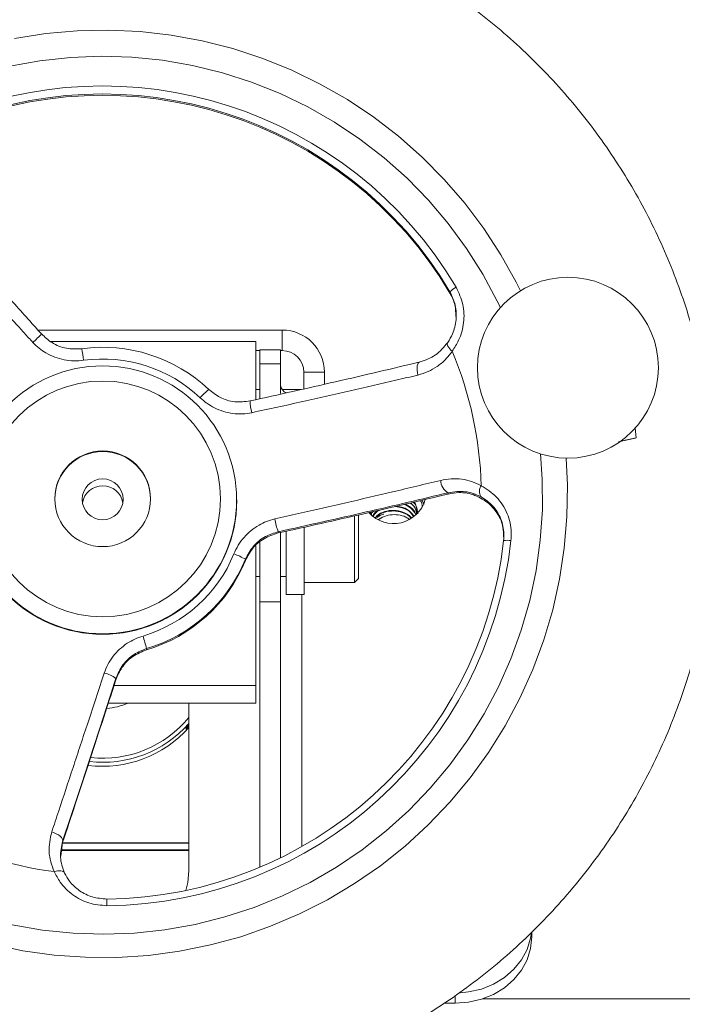
# Model space of a CAD drawing. Units: inches. Extents: x 0.4 to 16.6, y 0.2 to 10.8.
# Drawn here: x 11.8 to 12.1, y 6.7 to 7.1 of the extents above; entities that cross this region are included whole.
import ezdxf

# ---------------------------------------------------------------- set-up
doc = ezdxf.new("R2010")
doc.units = ezdxf.units.IN
doc.header["$MEASUREMENT"] = 0
doc.styles.add('SLDTEXTSTYLE0', font='TXT', dxfattribs={"width": 0.75})
doc.dimstyles.new('SLDDIMSTYLE0', dxfattribs={"dimtxt": 0.1377952755905512, "dimasz": 0.14, "dimexe": 0, "dimexo": 0.0625, "dimgap": 0.0344488188976378, "dimtad": 1, "dimlfac": 20, "dimrnd": 1e-09, "dimzin": 4, "dimdsep": 46, "dimtxsty": 'SLDTEXTSTYLE0', "dimblk1": 'CLOSED', "dimblk2": 'CLOSED', "dimsah": 1, "dimcen": 0.09, "dimadec": 0, "dimazin": 1, "dimtfac": 1, "dimtofl": 0, "dimtmove": 0, "dimatfit": 3, "dimldrblk": 'CLOSED', "dimfxl": 0, "dimfrac": 2, "dimtolj": 1, "dimtzin": 12, "dimarcsym": 0})

# ---------------------------------------------------------------- blocks, each defined once
blk = doc.blocks.new('_CLOSED')
at = {"color": 0, "linetype": 'ByBlock', "lineweight": -2}
for p, q in [((-1, 0.166667), (0, 0)), ((-1, 0.166667), (-1, -0.166667)), ((0, 0), (-1, -0.166667)), ((0, 0), (-1, 0))]:
    blk.add_line(p, q, dxfattribs=at)
blk = doc.blocks.new('_D')
at = {"color": 7, "linetype": 'Continuous', "lineweight": 0}
for p, q in [((13.30769353339039, 7.38526285754878), (13.30769353339038, 6.013623862443374)), ((11.40769353339038, 7.354812857548784), (11.40769353339038, 6.013623862443378)), ((12.2349776150587, 6.47791054417734), (12.19299311673388, 6.47791054417734)), ((12.19299311673388, 6.47791054417734), (12.19299311673388, 6.259160544529336)), ((12.54042380985153, 6.477910544177338), (12.58240830817636, 6.477910544177338)), ((12.58240830817636, 6.477910544177338), (12.58240830817635, 6.259160544529334)), ((12.19299311673388, 6.259160544529336), (12.2349776150587, 6.259160544529336)), ((12.58240830817635, 6.259160544529334), (12.54042380985153, 6.259160544529334)), ((13.30769353339038, 6.052993941183531), (11.40769353339038, 6.052993941183535))]:
    blk.add_line(p, q, dxfattribs=at)
at = {"color": 7, "linetype": 'Continuous', "lineweight": 0, "xscale": 0.14, "yscale": 0.14, "rotation": 180.0000000000003}
blk.add_blockref('_CLOSED', (11.40769353339038, 6.052993941183535, -0.3176894141244951), dxfattribs=at)
at = {"color": 7, "linetype": 'Continuous', "lineweight": 0, "xscale": 0.14, "yscale": 0.14}
blk.add_blockref('_CLOSED', (13.30769353339038, 6.052993941183531, -0.3176894141244951), dxfattribs=at)
at = {"color": 7, "linetype": 'Continuous', "lineweight": 0, "char_height": 0.1377952755905512, "attachment_point": 1, "style": 'SLDTEXTSTYLE0'}
for s, insert in [('965', (12.2349776150587, 6.436787982111182)), ('38.00', (12.15861605719393, 6.230621385640299))]:
    blk.add_mtext(s, dxfattribs=dict(at, insert=insert))

msp = doc.modelspace()

# ---------------------------------------------------------------- linework, layer by layer
at = {"color": 7, "linetype": 'Continuous', "lineweight": 15}
for p, q in [((11.98208657300041, 6.975450256334159), (11.98208657300041, 6.975016374085671)), ((11.92736853339038, 6.962932936288943), (11.84765530085702, 6.962932936288943)), ((11.92736853339038, 6.956207936288942), (11.92736853339038, 6.962932936288943)), ((11.91878605307541, 6.959210841080605), (11.85176861915838, 6.959210841080602)), ((11.91878605307542, 6.940203417138537), (11.91878605307541, 6.959210841080605)), ((11.92004353339038, 6.956207936288942), (11.91878605307541, 6.956207936288942)), ((11.92676853339038, 6.956474958960759), (11.92004353339038, 6.956474958960759)), ((11.92004353339038, 6.956456990165328), (11.92004353339038, 6.956474958960759)), ((11.92676853339038, 6.956456990165329), (11.92004353339038, 6.956456990165328)), ((11.92004353339038, 6.956456990165328), (11.92004353339038, 6.951914325254822)), ((11.92676853339038, 6.956474958960759), (11.92676853339038, 6.956456990165329)), ((11.92676853339038, 6.956456990165329), (11.92676853339038, 6.951914325254821)), ((11.92736853339038, 6.956207936288942), (11.92676853339038, 6.956207936288942)), ((11.92004353339038, 6.951914325254822), (11.92676853339038, 6.951914325254821)), ((11.92004353339038, 6.94059746816771), (11.92004353339038, 6.951914325254822)), ((11.92676853339038, 6.951914325254821), (11.92676853339038, 6.942176266041235)), ((11.93441853339038, 6.949157936288943), (11.94114353339038, 6.949157936288943)), ((11.93441853339038, 6.949157936288943), (11.93441853339038, 6.943689946640093)), ((11.94114353339038, 6.949157936288943), (11.94114353339038, 6.945215702578016)), ((11.92004353339038, 6.943460488974254), (11.91878605307541, 6.943460488974254)), ((11.9334071640328, 6.943460488974254), (11.92735473999949, 6.943460488974254)), ((12.03782241755698, 6.926638029930036), (12.04291967094107, 6.927734822484073)), ((11.98155317740114, 6.909820546840711), (11.98155317740115, 6.909389761547319)), ((11.91253605307542, 6.907294053086619), (11.91253605307542, 6.907539699311953)), ((11.97052963422216, 6.906778237658285), (11.97091633565733, 6.906032227957211)), ((11.97091633565733, 6.90603222795721), (11.9716063060353, 6.903145149463881)), ((11.97385165169537, 6.907560870332323), (11.97394420327107, 6.907185577613398)), ((11.9509710924455, 6.880479882959563), (11.9509710924455, 6.902275889219609)), ((11.95225062000455, 6.902579506505018), (11.95225062000455, 6.881759410518619)), ((11.95615549606409, 6.903087921886126), (11.95624466996548, 6.903457417329826)), ((11.95619270922898, 6.903046803546747), (11.95628253726539, 6.903419009423707)), ((11.95899935513748, 6.901139920539549), (11.96012295494957, 6.90181732678788)), ((11.93453408457148, 6.895085408977621), (11.93453408457148, 6.898539046057955)), ((11.92609182696423, 6.897082715299305), (11.92609182696423, 6.896686017415949)), ((11.92676853339038, 6.896920374108903), (11.92676853339038, 6.874227258876558)), ((11.92862857276046, 6.895085408977621), (11.92862857276046, 6.897228729904947)), ((11.92862857276046, 6.876542875085542), (11.92862857276046, 6.895085408977621)), ((11.93453408457148, 6.876542875085542), (11.93453408457148, 6.895085408977621)), ((11.91878605307542, 6.846898914763009), (11.91878605307542, 6.892502231075943)), ((11.92004353339038, 6.874227258876559), (11.92004353339038, 6.893707683914406)), ((11.9153652806752, 6.888076751585876), (11.9153652806752, 6.887681145278916)), ((11.91878605307542, 6.882448386896566), (11.92004353339038, 6.882448386896566)), ((11.92676853339038, 6.882448386896566), (11.92862857276046, 6.882448386896566)), ((11.93453408457148, 6.880479882959563), (11.9509710924455, 6.880479882959563)), ((11.9509710924455, 6.880479882959563), (11.95225062000455, 6.881759410518619)), ((11.92862857276046, 6.876542875085542), (11.93453408457148, 6.876542875085542)), ((11.92676853339038, 6.874227258876558), (11.92004353339038, 6.874227258876559)), ((11.92004353339038, 6.874227258876559), (11.92004353339038, 6.787536871197871)), ((11.92676853339038, 6.874227258876558), (11.92676853339038, 6.790600402391685)), ((11.88310685217471, 6.858913267945653), (11.88310685217472, 6.858517661638692)), ((11.87248830964533, 6.846898914763007), (11.91878605307542, 6.846898914763009)), ((11.87309742260272, 6.849172711109328), (11.87309742260272, 6.848776013225971)), ((11.91878605307542, 6.846898914763009), (11.91878605307542, 6.841119003578685)), ((11.87061274538251, 6.841119003578685), (11.91878605307542, 6.841119003578685)), ((11.89691853339038, 6.786425834593127), (11.89691853339038, 6.841119003578685)), ((11.85512912432821, 6.791176831425161), (11.85571902687752, 6.795628417279667)), ((11.85571902687752, 6.796059202573062), (11.85571902687752, 6.79562841727967)), ((11.85574322823853, 6.795551777239628), (11.89691853339038, 6.795551777239626)), ((11.85537377838518, 6.793023066096482), (11.89691853339038, 6.793023066096482)), ((11.85539771356563, 6.793203688320996), (11.89691853339038, 6.793203688320995)), ((11.85577876772212, 6.795371155015113), (11.89691853339038, 6.795371155015113)), ((12.00881853339038, 6.766386355901782), (12.00881853339038, 6.764775199498506)), ((11.98013372400571, 6.743124564403895), (11.98381853339038, 6.743124564403895))]:
    msp.add_line(p, q, dxfattribs=at)
at = {"color": 8, "linetype": 'Continuous', "lineweight": 15}
for p, q in [((12.04291967094107, 6.927734822484073), (12.0425745222211, 6.930893948846762)), ((11.93381853339038, 6.876542875085542), (11.93381853339038, 6.794322644346477)), ((11.98381853339038, 6.743124564403895), (11.98381853339038, 6.745574961984377)), ((13.03269353339038, 6.744531855685051), (11.99268472620356, 6.744531855685053))]:
    msp.add_line(p, q, dxfattribs=at)
at = {"color": 8, "linetype": 'Continuous', "lineweight": 15, "flags": 128}
for points in [[(11.84004761634065, 7.058105051514543), (11.85019644372906, 7.059706532323596), (11.8604305990506, 7.06061829618162), (11.87070310663705, 7.060836158012744), (11.88096681477995, 7.060359117812106), (11.89117461216105, 7.059189365235959), (11.90127964409738, 7.057332269550955), (11.91123552760838, 7.054796354988751), (11.92099656431777, 7.051593261619027), (11.93051795021317, 7.047737691920561), (11.93975598130038, 7.043247343295554), (11.94866825420856, 7.038142826837011), (11.95721386082542, 7.032447572722021), (11.96535357606902, 7.026187722665198), (11.97305003793431, 7.019392009925914), (11.98026791898806, 7.012091627420133), (11.98697408852479, 7.004320084542198), (11.99313776463969, 6.996113053353776), (11.99873065552017, 6.987508204845973), (12.00372708930784, 6.978545036026198), (12.00511502649172, 6.97577426295512)], [(11.83846203725547, 7.049072742151754), (11.84832018335976, 7.050842771341283), (11.85827796653923, 7.051922214740354), (11.86828690781864, 7.052305817132129), (11.87829827916207, 7.051991710967324), (11.88826334070293, 7.050981425456279), (11.89813357803164, 7.04927987912407), (11.90786093838561, 7.046895355864915), (11.91739806459172, 7.043839464612448), (11.92669852562241, 7.040127082822194), (11.93571704264284, 7.035776284041414), (11.94440970944862, 7.030808249918932), (11.95273420622105, 7.025247167083331), (11.96065000555902, 7.019120109391539), (11.96811856978471, 7.012456906121097), (11.97510353856232, 7.005289996747799), (11.98157090591657, 6.997654273015705), (11.98748918578916, 6.989586909068408), (11.99282956532704, 6.981127180468556), (11.99756604515637, 6.972316272986715), (11.99855465904099, 6.970271737875944)], [(12.01999264098504, 6.921111163536568), (12.02041793334027, 6.912228488800227), (12.02025877063821, 6.901972071374402), (12.01940433491165, 6.891749951971967), (12.01785854809533, 6.881609051015215), (12.01562850548595, 6.871595916126666), (12.01272444317418, 6.861756508471411), (12.00915969106008, 6.852135991791343), (12.0049506116677, 6.842778525099628), (12.00011652503965, 6.833727059986975), (11.99467962005646, 6.825023143470078), (11.98866485258762, 6.816706727287172), (11.98209983094197, 6.808815984516055), (11.9750146891432, 6.801387134356335), (11.96744194861195, 6.794454275880122), (11.95941636888974, 6.788049231514313), (11.95097478808957, 6.782201400972857), (11.94215595380579, 6.776937626309515), (11.93300034525924, 6.772282068710466), (11.92354998749407, 6.76825609759236), (11.91384825847916, 6.764878192514822), (11.90393968999938, 6.762163858357657), (11.89386976325087, 6.760125554152099), (11.88368470007833, 6.758772635892764), (11.8734312508127, 6.758111313592813), (11.8631564796831, 6.758144622779458), (11.85290754878784, 6.758872410560616), (11.84273150161632, 6.760291336326708), (11.83267504711526, 6.762394887084336)], [(12.01170201929166, 6.922480885403446), (12.01224246987054, 6.91425232302386), (12.0122605805518, 6.904252770132891), (12.01158019258726, 6.894276297627135), (12.01020461841211, 6.884371475469895), (12.00814055494124, 6.874586524798299), (12.00539805096563, 6.864969083161071), (12.00199045823035, 6.855565972597479), (11.9979343664322, 6.846422971686553), (11.99324952245363, 6.837584592676335), (11.987958734226, 6.829093864778199), (11.9820877596903, 6.820992124681262), (11.97566518139589, 6.813318815306758), (11.96872226734776, 6.806111293782124), (11.96129281877978, 6.79940464956967), (11.95341300559513, 6.793231533635268), (11.94512119027482, 6.787621999488739), (11.93645774111192, 6.782603356869822), (11.92746483568049, 6.778200038792063), (11.91818625549615, 6.774433482591889), (11.90866717286793, 6.771322025561997), (11.89895393097912, 6.768880815677155), (11.88909381826779, 6.767121737847031), (11.87913483820533, 6.766053356055097), (11.86912547559396, 6.765680871665301), (11.85911446052082, 6.766006098099487), (11.84915053111803, 6.767027452008834), (11.8392821962834, 6.768739960982314)]]:
    msp.add_lwpolyline(points, dxfattribs=at)
at = {"color": 7, "linetype": 'Continuous', "lineweight": 15, "flags": 128}
for points in [[(11.98138368947984, 6.958841068141036), (11.98126616545027, 6.958618538278874), (11.98123928660952, 6.958339645125887), (11.98130377524613, 6.958011883102537), (11.98145789842062, 6.957644059834219), (11.98169751453303, 6.957246059472618), (11.98201618461604, 6.956828577088674), (11.982405345363, 6.956402831274484), (11.98285453924121, 6.955980262677145)], [(11.97233526123711, 6.95251694017699), (11.97203562641794, 6.952410442008643), (11.97178355892475, 6.952145839117032), (11.97158955421586, 6.951734148903021), (11.97146169016085, 6.951192513114731), (11.97140529069832, 6.950543484108132), (11.97142270416045, 6.949814085823496), (11.97151320549437, 6.94903468857629), (11.97167302645146, 6.948237744513403)], [(11.97091633565733, 6.906032227957211), (11.97056740554546, 6.906623434723174), (11.97044710002185, 6.906798571760844)], [(11.97355859501278, 6.905936577457329), (11.9733673574749, 6.906640102715801), (11.97308449089795, 6.907382779625337)], [(11.85571902687752, 6.796059202573062), (11.85573914083385, 6.796436039364875), (11.85559987299927, 6.796848115999536), (11.85530702213717, 6.797278274639335), (11.85487278182307, 6.797708604557219), (11.85431523273471, 6.798121187894536), (11.85365758981798, 6.798498845715756), (11.85292723567474, 6.79882585329625), (11.85215458042004, 6.799088594860399)], [(11.85634653970359, 6.785652126492787), (11.85618259916855, 6.785916292552821), (11.85592523937157, 6.786128892125093), (11.85558137608847, 6.786284212231105), (11.85516024961793, 6.786378079106933), (11.85467317647596, 6.786407970360658), (11.85413324529844, 6.786373082754118), (11.85355496512304, 6.786274353787535), (11.85295387550222, 6.786114436506991)], [(11.89591759621777, 6.779985676943531), (11.89657226796962, 6.782615565884468), (11.89691853339038, 6.786425834593127)], [(12.00881853339038, 6.764775199498506), (12.00843872721568, 6.761015606168995), (12.00731084891003, 6.757370246180356), (12.00546916848499, 6.753949881951201), (12.00296964446835, 6.750858439517846), (11.99988822363254, 6.748189850794283), (11.99631853339038, 6.746025199498505), (11.99236903697352, 6.744430257464773), (11.98815973783205, 6.743453486199695), (11.98381853339038, 6.743124564403895)], [(11.98541759142762, 6.746531398101804), (11.98815973783205, 6.746815986199695), (11.99236903697352, 6.747792757464771), (11.99631853339038, 6.749387699498506), (11.99988822363254, 6.751552350794283), (12.00296964446835, 6.754220939517846), (12.00546916848499, 6.757312381951201), (12.00731084891003, 6.760732746180356), (12.00843872721568, 6.764378106168995), (12.0087080680078, 6.766104647630979)]]:
    msp.add_lwpolyline(points, dxfattribs=at)
at = {"color": 7, "linetype": 'Continuous', "lineweight": 15}
for centre, radius in [((12.02061206699719, 6.950635916507223), 0.02953124999999961), ((11.86876112701489, 6.907487532790959), 0.04372585547378059), ((11.8687637706529, 6.907797087152254), 0.0384788273464571), ((11.86877563334196, 6.907825243831893), 0.0156153441901926), ((11.86877778796329, 6.907660119492702), 0.006684507576733016)]:
    msp.add_circle(centre, radius, dxfattribs=at)
for centre, radius, start, end in [((11.86878406878881, 6.908455122307756), 0.1341388499035971, 30.67277935750718, 113.7092832122995), ((11.86878410438473, 6.908248959028904), 0.1317325462970966, 30.67277935750958, 113.7092832122964), ((11.86878410438473, 6.907815076780426), 0.131732546297091, 30.67277935750592, 113.7092832122988), ((11.98975233044065, 6.966595026921422), 0.01171234071758542, 118.5417457787642, 130.8819451320315), ((11.92736853339038, 6.949157936288943), 0.01377500000000076, 0, 90), ((11.82701192434229, 6.981470995063918), 0.02947217619118066, 310.0489674855801, 317.7158485026318), ((11.86878869866264, 6.906927709330863), 0.05036530494309503, 46.59819869813445, 97.78386387166837), ((11.75920909846017, 6.939956806772535), 0.1041342252829381, 7.219646290476836, 9.32433967029012), ((11.92736853339038, 6.949157936288943), 0.007050000000001333, 0, 90), ((11.86878848514377, 6.907169877205624), 0.04630044451044207, 46.59819869814642, 97.78386387165729), ((11.86916787996855, 6.908480498988152), 0.1232107302433009, 1.689908771786252, 22.67580603288587), ((11.91725786986127, 6.926444118092802), 0.02199511953549515, 129.0693232473697, 139.2226220339454), ((11.92982292603143, 6.945310883729694), 0.003086366001410903, 188.2543655318526, 249.7437168312864), ((11.93070873603822, 6.939905544075441), 0.01383540296799812, 180.5236072947204, 196.6143043068759), ((11.86878605307542, 6.907639044185426), 0.01562501270122113, 0.07305504434503858, 179.9269449556517), ((11.86878605307542, 6.905399959790633), 0.006694389271277723, 9.759751210129464, 170.2402487899881), ((11.98366004604518, 6.913868350482995), 0.004563289362916247, 180.2092372500332, 242.5031691751611), ((11.99503978939541, 6.910256377232916), 0.003289491121997137, 145.617384156063, 211.952417349107), ((11.86878605307542, 6.907349517841443), 0.04375003515814548, 180.072637592244, 359.9273624077576), ((11.96369316602105, 6.910442639937187), 0.0107179862393995, 222.0370690828219, 344.4586292454129), ((11.9634330398809, 6.894601912741371), 0.007938442045843814, 114.6433806116787, 125.8336468563897), ((11.94535542876494, 6.90463820003248), 0.02069231025983774, 189.4240112782463, 201.4158851987574), ((11.86888251159666, 6.908706298470306), 0.1315415752206679, 270.5537851507721, 353.6770219475589), ((11.86888427356432, 6.908920815778423), 0.1339443904379994, 270.5537851507756, 353.6770219475566), ((12.00064332651508, 6.885821473131095), 0.008459416038841958, 80.6762384087015, 96.92140274411183), ((11.86882776892285, 6.907352445344874), 0.0462239097701002, 286.4935194307677, 337.7372876675649), ((11.90470294738021, 6.870237156516539), 0.02078308214705652, 59.13416829471439, 70.60085987327132), ((11.8688314312872, 6.907126305696475), 0.05028205097922998, 286.4935194307728, 337.737287667553), ((11.86883143128718, 6.906730699389534), 0.05028205097925711, 286.4935194307953, 337.7372876675416), ((11.81042132342903, 6.840730048688394), 0.07492539990948607, 14.04502506167062, 17.31568604974419), ((11.86750943982527, 6.842087543325309), 0.009023588756630795, 51.73759944668094, 78.63925209842898), ((11.86881035472327, 6.859343134499243), 0.03753291790182436, 263.3311494137989, 318.4946671713395), ((11.86881018237218, 6.85804289454027), 0.0375332060582308, 262.7374959621328, 318.4945670880986), ((11.86877509813037, 6.90883678673336), 0.123737974488566, 241.7280496969765, 262.6540128728336), ((11.2916035619323, 6.769470477212534), 0.5786015714852819, 0.5458520192127174, 0.7625504483594605)]:
    msp.add_arc(centre, radius, start, end, dxfattribs=at)
at = {"color": 8, "linetype": 'Continuous', "lineweight": 15}
for centre, radius, start, end in [((11.86880762707715, 6.859381675294953), 0.02002784017766846, 273.8572190465583, 294.2357363722059), ((11.86881184530209, 6.859407094764886), 0.03627684847939449, 263.8036312528319, 320.785369225071)]:
    msp.add_arc(centre, radius, start, end, dxfattribs=at)
at = {"color": 7, "linetype": 'Continuous', "lineweight": 15}
for points, knots in [([(11.82665542360619, 7.104153058721127), (11.82461641066013, 7.103694204156156), (11.81895086427208, 7.102419243235364), (11.80977439357079, 7.099845883033421), (11.79920699658071, 7.096271268544625), (11.78885735687477, 7.092105378533275), (11.77875582187361, 7.087372190987904), (11.76893438668033, 7.082083506490291), (11.75942344001914, 7.076256560863537), (11.75025260043063, 7.069909271205613), (11.74145037464798, 7.063061439313392), (11.7330441356952, 7.055734352389837), (11.72506001982774, 7.047950806984306), (11.71752285007006, 7.039735013592019), (11.71045605780234, 7.031112527579187), (11.70388161035184, 7.022110167708052), (11.69781994274518, 7.012755932959183), (11.69228989438341, 7.003078915120868), (11.68730865068338, 6.993109208173447), (11.6828916899004, 6.98287781455539), (11.67905273527957, 6.972416548661112), (11.67580371267965, 6.961757937859579), (11.67315471379174, 6.950935121347354), (11.67111396505888, 6.939981747150029), (11.66968780238414, 6.92893186759161), (11.66888065169775, 6.917819833554137), (11.66869501543547, 6.906680187852729), (11.66913146490496, 6.895547559544828), (11.67018863829936, 6.884456555613201), (11.67186324496794, 6.873441652899597), (11.67415007618189, 6.862537089667528), (11.67704202154084, 6.851776760320575), (11.68053009101734, 6.841194110961812), (11.68460344285301, 6.830822035708211), (11.68924941716139, 6.820692774706629), (11.69445357513624, 6.810837814160301), (11.70019974374834, 6.801287788669036), (11.70647006579755, 6.792072386180122), (11.71324505517163, 6.783220255839951), (11.72050365714761, 6.774758919028698), (11.72822331355666, 6.766714683851855), (11.73638003261816, 6.759112563353125), (11.74494846323459, 6.751976197703072), (11.75390197352447, 6.745327780606966), (11.7632127333573, 6.739187990163498), (11.77285180064081, 6.733575924393399), (11.78278921109906, 6.728509041643635), (11.79299407126743, 6.724003106058527), (11.80343465441991, 6.720072138294256), (11.81407849913358, 6.716728371637362), (11.8248925101857, 6.713982213671497), (11.83584306147047, 6.71184221361955), (11.84689610061489, 6.710315035470614), (11.85801725496655, 6.709405436983053), (11.86917193862073, 6.709116254636236), (11.88032545903362, 6.709448394551236), (11.89144312528946, 6.710400829152674), (11.9024903572833, 6.711970600062091), (11.91343279469022, 6.714152827526185), (11.92423640393015, 6.716940725847359), (11.93486758330381, 6.720325624410797), (11.94529326774963, 6.72429699470187), (11.95548103191956, 6.728842483145733), (11.96539919124584, 6.733947949664381), (11.97501690067765, 6.739597511827696), (11.98430425077425, 6.745773594456395), (11.99323236085065, 6.752456984516929), (12.00177346888161, 6.75962689113099), (12.0099010178813, 6.767261010505772), (12.01758973848771, 6.775335595575194), (12.0248157274946, 6.783825530127471), (12.03155652208726, 6.792704407180253), (12.03779116955336, 6.80194461135161), (12.0435002922555, 6.811517404963042), (12.04866614766826, 6.821393017599761), (12.05327268329882, 6.831540738843588), (12.05730558632736, 6.841929013885007), (12.06075232782061, 6.852525541713232), (12.06360220138945, 6.86329737557646), (12.06584635617886, 6.874211025398949), (12.06747782409672, 6.885232561837001), (12.068491541205, 6.896327721652321), (12.0688843632152, 6.907462014078566), (12.06865507506319, 6.91860082706993), (12.06780439479108, 6.929709534138181), (12.0663349714046, 6.940753603177463), (12.064251376309, 6.95169870441081), (12.06156008860371, 6.962510817375231), (12.0582694750253, 6.9731563350469), (12.0543897639719, 6.983602168023885), (12.04993301379081, 6.993815847111621), (12.04491307542509, 7.003765624000057), (12.03934554953107, 7.013420569727477), (12.03324773819436, 7.022750670631789), (12.02663859138792, 7.031726921496899), (12.0195386483312, 7.04032141560914), (12.01196997392448, 7.048507431447089), (12.0039560904477, 7.056259515737027), (11.99552190472737, 7.063553562616222), (11.98669363098974, 7.070366888656774), (11.9774987096319, 7.076678303514702), (11.96796572215612, 7.082468175979461), (11.9581243025238, 7.087718495219274), (11.9480050452045, 7.092412927005119), (11.93763941017974, 7.096536864810115), (11.92705962527362, 7.100077475326233), (11.91629858581158, 7.103023739338821), (11.90538975303834, 7.105366483757002), (11.8943670474296, 7.107098419870551), (11.88326475283736, 7.108214131060312), (11.87211737352243, 7.108710221401562), (11.86095966232761, 7.10858483570151), (11.84982600900859, 7.107839497245504), (11.83894637871718, 7.106496240554397), (11.83124070515987, 7.105126294949745), (11.82722552920936, 7.104274064905948), (11.82665542360619, 7.104153058721127)], [0, 0, 0, 0, 0.004990588984195481, 0.01386671597565718, 0.02274359414121607, 0.03162040493048544, 0.04049713540294155, 0.04937377380354578, 0.05825030949538604, 0.06712673309285981, 0.07600303658061776, 0.08487921341660236, 0.09375525861774191, 0.1026311688270173, 0.1115069423608096, 0.1203825792356735, 0.129258081173897, 0.1381334515875098, 0.1470086955406561, 0.1558838196905678, 0.1647588322076768, 0.1736337426757083, 0.1825085619729256, 0.1913833021359757, 0.2002579762080743, 0.2091325980735333, 0.2180071822808503, 0.2268817438567735, 0.2357562945414168, 0.244630848261503, 0.253505420421861, 0.2623800261877158, 0.2712546802907445, 0.2801293968417177, 0.2890041891518517, 0.297879069565283, 0.3067540493048162, 0.315629138332934, 0.3245043452297561, 0.3333796770893684, 0.3422551394356815, 0.3511307361586433, 0.3600064694713665, 0.368882339888435, 0.3777583462253543, 0.3866344856188852, 0.3955107535677157, 0.4043871439927189, 0.4132636493158349, 0.4221402605564405, 0.4310169674438912, 0.4398937585447972, 0.4487706214034768, 0.4576475426939081, 0.4665245083814513, 0.4754015038925052, 0.4842785116230977, 0.4931555141619703, 0.5020324964788381, 0.5109094437838084, 0.5197863417056674, 0.5286631764663714, 0.5375399350491811, 0.5464166053585033, 0.5552931763695357, 0.5641696382659137, 0.5730459825635936, 0.5819222022193627, 0.5907982917224556, 0.5996742471679619, 0.6085500663108485, 0.6174257485996649, 0.6263012951892291, 0.6351767089318271, 0.6440519943467918, 0.6529271575685539, 0.6618022062736285, 0.6706771495872581, 0.6795519979707919, 0.6884267630911471, 0.6973014576739994, 0.7061760953426242, 0.7150506904445374, 0.7239252578682854, 0.7327998109750239, 0.741674361966848, 0.7505489262844298, 0.7594235191946659, 0.7682981555948175, 0.7771728498228034, 0.7860476154753756, 0.7949224652366365, 0.803797410719135, 0.8126724623195923, 0.8215476290910424, 0.8304229186328994, 0.8392983370002048, 0.8481738886329823, 0.8570495763063578, 0.8659254011017966, 0.8748013623995317, 0.8836774578919888, 0.8925536836177547, 0.9014300340154084, 0.9103065019963212, 0.9191830790353331, 0.928059755278066, 0.9369365196634579, 0.9458133600600084, 0.9546902634140891, 0.9635672159086099, 0.97244420313024, 0.9813212092376163, 0.9901982151820651, 0.9986082671059443, 1, 1, 1, 1]), ([(11.81073299331456, 7.004429657398627), (11.81371981404758, 7.001032127346363), (11.81971492688672, 6.994212643400617), (11.82914021808541, 6.983590066669075), (11.83885406406195, 6.972707346583078), (11.84548734254488, 6.965339231508532), (11.84881594802628, 6.961641882107655)], [0, 0, 0, 0, 0.2454847935437575, 0.4927343048461713, 0.7454520599790596, 1, 1, 1, 1]), ([(11.84597556239897, 6.958910197181318), (11.8450780375222, 6.959895194507685), (11.8432825274557, 6.96186569433534), (11.83791220539189, 6.967781874961964), (11.82988201997308, 6.976688198828646), (11.82103869186667, 6.986594768740615), (11.81397109698831, 6.994565850570193), (11.81042375638613, 6.998591900616682), (11.80864773950871, 7.000607588883973)], [0, 0, 0, 0, 0.0697731284379913, 0.1395820413737242, 0.4189593239342085, 0.700849278978591, 0.8502267503999917, 1, 1, 1, 1]), ([(11.98138368947984, 6.958841068141036), (11.9819421287241, 6.959763306464306), (11.98327290639915, 6.961961028390738), (11.98431573316821, 6.966162948107294), (11.98414764870165, 6.971072558451342), (11.98277176919296, 6.973994908566178), (11.98208657300041, 6.975450256334159)], [0, 0, 0, 0, 0.1981047315835749, 0.4720895904512178, 0.7370974708576751, 1, 1, 1, 1]), ([(11.98415618645113, 6.976883957746995), (11.98500753074275, 6.975059706913934), (11.98671586892879, 6.971399099343408), (11.98682338489023, 6.965228077216183), (11.98538617982277, 6.959936824119705), (11.98360057617725, 6.95714620265984), (11.98285453924121, 6.955980262677145)], [0, 0, 0, 0, 0.2641261271130339, 0.530005020670454, 0.8036330093684154, 1, 1, 1, 1]), ([(11.98208657300041, 6.975016374085671), (11.9827344626708, 6.973735707251904), (11.98397532993717, 6.971282916868322), (11.98400879013537, 6.968596735189204), (11.98402477987772, 6.967313080121795)], [0, 0, 0, 0, 0.5221264900331914, 1, 1, 1, 1]), ([(11.84881594802628, 6.961641882107655), (11.84990608910993, 6.960629262748962), (11.85223017015657, 6.958470450927008), (11.85690436538499, 6.956648275577254), (11.86027983315041, 6.956768728926074), (11.86196739581556, 6.956828949490596)], [0, 0, 0, 0, 0.3064112849976403, 0.6532408241608432, 1, 1, 1, 1]), ([(11.86251771294619, 6.953043710465018), (11.86147108918264, 6.952950023677602), (11.85934923875426, 6.952760089761584), (11.85618423328839, 6.953133168724251), (11.85310335651578, 6.953989978751438), (11.85036534699426, 6.95529704939648), (11.84793964760699, 6.956939568875769), (11.84663524773226, 6.958248314191092), (11.84597556239897, 6.958910197181318)], [0, 0, 0, 0, 0.1724906351450126, 0.3496952207826725, 0.5206634798355279, 0.6965434156883408, 0.8465302996111759, 1, 1, 1, 1]), ([(11.97233526123711, 6.95251694017699), (11.97410187653605, 6.953141126480988), (11.97769812387754, 6.954411764371252), (11.98014089942801, 6.957347486081835), (11.98138368947984, 6.958841068141036)], [0, 0, 0, 0, 0.4912385415082566, 1, 1, 1, 1]), ([(11.98285453924121, 6.955980262677145), (11.98214331555073, 6.955051652097563), (11.98069999123198, 6.953167172924418), (11.97799246895236, 6.950968329869419), (11.97498218097709, 6.949222948820525), (11.97278635711285, 6.94856920626726), (11.97167302645146, 6.948237744513403)], [0, 0, 0, 0, 0.2504413866632048, 0.508234116255595, 0.7506639555603786, 1, 1, 1, 1]), ([(11.9168739108002, 6.939779108635586), (11.92155138187016, 6.940812173389726), (11.93093766536013, 6.942885224938485), (11.94492497349819, 6.946063337710532), (11.95883380428048, 6.949287389248054), (11.9678234639364, 6.951437717452325), (11.97233526123711, 6.95251694017699)], [0, 0, 0, 0, 0.2456081485765723, 0.4928619921971119, 0.745473801871092, 1, 1, 1, 1]), ([(11.97167302645146, 6.948237744513403), (11.96926651217486, 6.947664282572446), (11.9620428193934, 6.945942907834045), (11.94954647930095, 6.943041699325629), (11.93656221874854, 6.940114100137451), (11.92581304285923, 6.937747311898553), (11.92024057964722, 6.93654933870631), (11.91745094425903, 6.935949620362009)], [0, 0, 0, 0, 0.1395794510280703, 0.4189790530799631, 0.7009648591096181, 0.850299772362138, 1, 1, 1, 1]), ([(11.90339522112056, 6.943520776234038), (11.90456923466595, 6.942594392077075), (11.90706169194163, 6.940627657586508), (11.91186439623735, 6.939190591354582), (11.91520365032027, 6.939582886597724), (11.9168739108002, 6.939779108635586)], [0, 0, 0, 0, 0.3079863043052415, 0.6538618808902711, 1, 1, 1, 1]), ([(11.91745094425903, 6.935949620362009), (11.91643567969775, 6.935784286414163), (11.9143747476262, 6.935448667454702), (11.91123500490154, 6.93562179478033), (11.90813291158523, 6.936291618496687), (11.90530705979774, 6.937439865650876), (11.90274854480833, 6.938943804066123), (11.90132257879505, 6.940183271260513), (11.90060199991495, 6.940809607284335)], [0, 0, 0, 0, 0.1690903669877035, 0.3432442868661877, 0.5139330817380654, 0.6895314550057347, 0.8431119154474584, 1, 1, 1, 1]), ([(12.03706618907311, 6.92643359452801), (12.03731670015215, 6.926491046479777), (12.03789633793876, 6.92662398001024), (12.0388190610769, 6.926832633205874), (12.03983065986549, 6.927059147121828), (12.04051182612762, 6.927209919245686), (12.041193452429, 6.927359963207701), (12.04188228025694, 6.927510865543481), (12.04257169565339, 6.927659699888486), (12.04291967094107, 6.927734822484073)], [0, 0, 0, 0, 0.1307502046582911, 0.302532564689716, 0.4761448398522447, 0.6497571165567313, 0.6500561525008227, 0.8233694639971884, 1, 1, 1, 1]), ([(11.97909678711074, 6.913851685939756), (11.98022249584772, 6.914062487221806), (11.98250780069936, 6.914490435568283), (11.98591974787457, 6.91431206033087), (11.98926278962065, 6.913596444374997), (11.99129486030714, 6.912612712285169), (11.9923250221182, 6.912114007570815)], [0, 0, 0, 0, 0.2464687950724378, 0.500357076978118, 0.746705140778361, 1, 1, 1, 1]), ([(11.92494238960107, 6.901250053639015), (11.92753747417775, 6.901835731180007), (11.93532702619595, 6.903593733871881), (11.94825198126647, 6.906548481104673), (11.96109271009848, 6.909545080859375), (11.97136000098246, 6.911983094375825), (11.97651558477867, 6.913228272958896), (11.97909678711074, 6.913851685939756)], [0, 0, 0, 0, 0.1395743071367193, 0.4189541010000932, 0.7008465899335969, 0.8502254040986944, 0.9999999999999999, 0.9999999999999999, 0.9999999999999999, 0.9999999999999999]), ([(11.9923250221182, 6.912114007570815), (11.99407160052633, 6.91098917150586), (11.99754572338218, 6.908751757677678), (12.00103339004564, 6.903246730277194), (12.00226256653774, 6.898087599627505), (12.00207203039272, 6.895085596047201), (12.00201386251201, 6.894169128538414)], [0, 0, 0, 0, 0.3019312067727195, 0.6005720106599879, 0.8780605137409009, 1, 1, 1, 1]), ([(11.98155317740114, 6.909820546840711), (11.97720338068446, 6.908779813830506), (11.96847251784578, 6.906690866287517), (11.9547461832665, 6.90350546118533), (11.9405996177, 6.900287601333961), (11.9309393750725, 6.898153577122271), (11.92609182696423, 6.897082715299306)], [0, 0, 0, 0, 0.2454847935437602, 0.4927343048461872, 0.745452059979055, 1, 1, 1, 1]), ([(11.92609182696423, 6.896686017415949), (11.93076478667914, 6.897717035864804), (11.94013952101206, 6.899785430338547), (11.95411648161502, 6.902954308344283), (11.96802124595497, 6.906167622732482), (11.97703214774595, 6.908313242264541), (11.98155317740115, 6.909389761547319)], [0, 0, 0, 0, 0.2459659081612528, 0.4934485175656741, 0.7458484925158705, 1, 1, 1, 1]), ([(11.99224869602139, 6.908515529847528), (11.99055810242885, 6.909228368929001), (11.98717828875853, 6.91065346794922), (11.98342770645675, 6.910098111980267), (11.98155317740114, 6.909820546840711)], [0, 0, 0, 0, 0.5002031938552236, 1, 1, 1, 1]), ([(11.98155317740115, 6.909389761547319), (11.98269500236852, 6.909586795515595), (11.98565758656924, 6.910098020736705), (11.99044092969921, 6.909324414742885), (11.99341462609926, 6.907249746028), (11.99489924858528, 6.906213964491892)], [0, 0, 0, 0, 0.2389804842095614, 0.6200598401961243, 1, 1, 1, 1]), ([(11.99962390197064, 6.894219240293645), (11.99967163264711, 6.894951098041147), (11.99982804080055, 6.897349315022941), (11.99889905892789, 6.901467239088044), (11.99622368155031, 6.905859392259952), (11.99358209057057, 6.907624538080294), (11.99224869602139, 6.908515529847528)], [0, 0, 0, 0, 0.1213585675139583, 0.3976786178621475, 0.6959665391211892, 1, 1, 1, 1]), ([(11.9643013829036, 6.905322323710243), (11.96506282981146, 6.905219583646896), (11.96692464778658, 6.904968373359307), (11.96910169052266, 6.903721140348288), (11.96993121581425, 6.902464251874017), (11.97019299078566, 6.90206761304003)], [0, 0, 0, 0, 0.3213980934211586, 0.785852225971362, 1, 1, 1, 1]), ([(11.96473592862363, 6.905422909034816), (11.96542134805687, 6.905322456723401), (11.96713735046217, 6.90507096632257), (11.96917011573641, 6.903818606890211), (11.97000842237769, 6.902584573396417), (11.97030464994214, 6.902148510125157)], [0, 0, 0, 0, 0.3007306446256015, 0.7529032363136006, 1, 1, 1, 1]), ([(11.96729156229308, 6.906014467598808), (11.96802840448062, 6.905648739715891), (11.9696340498138, 6.904851785797733), (11.97048499542645, 6.90339890377599), (11.9709454359794, 6.90261275975984)], [0, 0, 0, 0, 0.4589071897204901, 1, 1, 1, 1]), ([(11.96756346483206, 6.906077405521962), (11.96817518995424, 6.905739815074194), (11.96958000291138, 6.904964546218905), (11.97076135418662, 6.903635925811122), (11.97096082369121, 6.902728314554336), (11.97098061777731, 6.902638248980696)], [0, 0, 0, 0, 0.4099528450364296, 0.9414474698405341, 1, 1, 1, 1]), ([(11.96915781149563, 6.906453247066449), (11.96922006231196, 6.906416655082095), (11.97012233423927, 6.905886285808339), (11.97094760463574, 6.904641892760904), (11.97116704547233, 6.903420278784672), (11.97122854243177, 6.903077928899774)], [0, 0, 0, 0, 0.05063750127481688, 0.7339469353740766, 1, 1, 1, 1]), ([(11.9693688176253, 6.906503235308834), (11.96998201763259, 6.905862226596107), (11.97100394146587, 6.904793958375147), (11.97121464738678, 6.903418843643806), (11.97129892033095, 6.902868859255665)], [0, 0, 0, 0, 0.6000447267364434, 1, 1, 1, 1]), ([(11.97022862879804, 6.906706928203325), (11.97051144578486, 6.906368791573926), (11.97142142996893, 6.905280812424356), (11.97153087546561, 6.903900889257212), (11.9716063060353, 6.90294983696388)], [0, 0, 0, 0, 0.3107932992392647, 1, 1, 1, 1]), ([(11.97303634338137, 6.905254536073889), (11.97304326212851, 6.905555688732972), (11.97305937974736, 6.906257241149056), (11.97269059595005, 6.90688311066245), (11.97248011852962, 6.907240315620101)], [0, 0, 0, 0, 0.4292660850114214, 1, 1, 1, 1]), ([(11.99489924858528, 6.906213964491892), (11.9959134078486, 6.905130956324404), (11.99790198277629, 6.9030073816885), (11.99955329724384, 6.899063779301813), (11.9995470324433, 6.896437852662987), (11.99954456774212, 6.89540475919914)], [0, 0, 0, 0, 0.3869995181889985, 0.7588330223207307, 1, 1, 1, 1]), ([(11.95645320138325, 6.902758975171113), (11.95647218909435, 6.902953287513534), (11.95650221354744, 6.903260545285507), (11.95672513815328, 6.903499692096808), (11.95680708340467, 6.903587600497482)], [0, 0, 0, 0, 0.6324082257461445, 1, 1, 1, 1]), ([(11.95649041454814, 6.902717856831735), (11.9565110183295, 6.902855820648117), (11.95656277656839, 6.90320239606759), (11.9568359529095, 6.90347079114642), (11.9570003839431, 6.903632344229849)], [0, 0, 0, 0, 0.3980773264088207, 0.9999999999999999, 0.9999999999999999, 0.9999999999999999, 0.9999999999999999]), ([(11.95695317718982, 6.902206531568088), (11.95729346712297, 6.902819659780359), (11.95769706097481, 6.903546847841922), (11.95848026821494, 6.903941440093236), (11.95860311470335, 6.9040033321059)], [0, 0, 0, 0, 0.843149447414557, 1, 1, 1, 1]), ([(11.95703640145731, 6.902114573690153), (11.95737449694396, 6.902670867544264), (11.95789842601365, 6.903532927326073), (11.95888637131172, 6.903988442296228), (11.95923678785702, 6.904150009928043)], [0, 0, 0, 0, 0.6453077452961357, 1, 1, 1, 1]), ([(11.95781098845515, 6.901709330930968), (11.95794841788655, 6.901893713137865), (11.95863344752072, 6.902812783197689), (11.96076417659458, 6.90376244078), (11.96379556887396, 6.904242444235019), (11.96681464104341, 6.90356874717706), (11.96883779361219, 6.902546506580899), (11.96947462863936, 6.901679687309334), (11.96953817174052, 6.901593196487834)], [0, 0, 0, 0, 0.05822235487886162, 0.2902146800493913, 0.5162542793063206, 0.7422938785629659, 0.9742862037335599, 1, 1, 1, 1]), ([(11.95792447397075, 6.901654953916851), (11.958026978194, 6.901790181087152), (11.95868302278565, 6.902655658146638), (11.96076867031082, 6.903562820741297), (11.9637265135253, 6.904037869910652), (11.96673376830963, 6.90339918225553), (11.96876982332779, 6.902447151676034), (11.96940849199667, 6.901566656727662), (11.96944054559192, 6.90152246632022)], [0, 0, 0, 0, 0.04419490837092668, 0.2828549858429245, 0.5153912485435908, 0.7315210215728721, 0.9865255383139585, 1, 1, 1, 1]), ([(11.95839844599809, 6.901772490113549), (11.95877277063437, 6.902042883906181), (11.95940830086178, 6.902501959830828), (11.96018359561781, 6.902757693878991), (11.96050224501686, 6.902862801646238)], [0, 0, 0, 0, 0.5889958024680971, 1, 1, 1, 1]), ([(11.96012295494957, 6.90181732678788), (11.96092455368039, 6.902121089655989), (11.96252747248025, 6.902728509794358), (11.96521853982262, 6.902675518440903), (11.96744338081525, 6.902135493057351), (11.96849742500881, 6.901362387378819), (11.9688562893612, 6.901099172543663)], [0, 0, 0, 0, 0.2818303606413478, 0.5635627478868047, 0.8514087238516117, 1, 1, 1, 1]), ([(11.91160598527395, 6.889840334100004), (11.91204797715747, 6.890792149686447), (11.91294404000261, 6.89272179277325), (11.91484914598568, 6.895273433508059), (11.91713049770303, 6.897512746461137), (11.91962902817236, 6.89923391356024), (11.92226027951595, 6.90052100180051), (11.92404153831508, 6.901005184015687), (11.92494238960107, 6.901250053639015)], [0, 0, 0, 0, 0.1724906351450612, 0.3496952207825906, 0.5206634798355133, 0.6965434156882769, 0.8465302996112885, 1, 1, 1, 1]), ([(11.92609182696423, 6.897082715299306), (11.9246741687389, 6.896636423917028), (11.92165185111277, 6.895684971523957), (11.91773944008829, 6.892545553038554), (11.91615661362127, 6.88956625132184), (11.9153652806752, 6.888076751585876)], [0, 0, 0, 0, 0.3064112849976547, 0.6532408241609643, 1, 1, 1, 1]), ([(11.9153652806752, 6.887681145278916), (11.916052131592, 6.889007510477985), (11.9175111100405, 6.891824916981992), (11.92129140779275, 6.89511953690999), (11.92449131344419, 6.896163735269515), (11.92609182696423, 6.896686017415949)], [0, 0, 0, 0, 0.3077775340525275, 0.6537674743244263, 1, 1, 1, 1]), ([(11.8692869580571, 6.850934327090289), (11.86965461715058, 6.851888803520055), (11.87040094519752, 6.853826338976995), (11.87212738043541, 6.856443294326202), (11.87426349448333, 6.858783446140568), (11.87667439682771, 6.860649205291938), (11.87925912255159, 6.86210782127877), (11.8810473940072, 6.862720806124929), (11.88195105554668, 6.863030563811898)], [0, 0, 0, 0, 0.1690903669878537, 0.3432442868663134, 0.5139330817380775, 0.6895314550057522, 0.8431119154475498, 1, 1, 1, 1]), ([(11.88310685217471, 6.858913267945653), (11.88171604816876, 6.858361748146049), (11.8787633398484, 6.85719085915366), (11.87511097235728, 6.853764682026919), (11.87376877559256, 6.850703755176059), (11.87309742260272, 6.849172711109328)], [0, 0, 0, 0, 0.3079863043050307, 0.6538618808902653, 1, 1, 1, 1]), ([(11.87309742260272, 6.848776013225971), (11.87367564145494, 6.850134253760691), (11.87490862175529, 6.853030533977078), (11.87841821113193, 6.856601334717132), (11.88154406949093, 6.857878925915023), (11.88310685217472, 6.858517661638692)], [0, 0, 0, 0, 0.3063217986249133, 0.6531934090654697, 1, 1, 1, 1]), ([(11.85215458042004, 6.799088594860399), (11.85291198591281, 6.801366565027146), (11.85518550851101, 6.808204403809133), (11.85912445265946, 6.820105606450136), (11.86408266953594, 6.835143110955192), (11.86751875951875, 6.845569135445889), (11.8692869580571, 6.850934327090289)], [0, 0, 0, 0, 0.139592110800295, 0.4190170542280164, 0.7010284362006343, 1, 1, 1, 1]), ([(11.87309742260272, 6.849172711109328), (11.87163177233264, 6.844652039149434), (11.8686906512169, 6.835580404510534), (11.86430783374061, 6.822150862082797), (11.85994960655167, 6.808860437526389), (11.85713276452196, 6.800337005886715), (11.85571902687752, 6.796059202573062)], [0, 0, 0, 0, 0.2456081485765816, 0.4928619921971206, 0.7454738018710714, 1, 1, 1, 1]), ([(11.85571902687752, 6.795628417279667), (11.85708894420431, 6.7997781476935), (11.85983783936719, 6.80810505446289), (11.86414271608602, 6.821239266198543), (11.86856828151235, 6.834803633191043), (11.87158438631618, 6.844108303039796), (11.87309742260272, 6.848776013225971)], [0, 0, 0, 0, 0.2458529980570373, 0.4933320456123679, 0.7458287924078685, 1, 1, 1, 1]), ([(11.89691853339038, 6.833544729006934), (11.89672087407953, 6.833351365324414), (11.89634713441378, 6.832985747950943), (11.89600812433181, 6.832714344079707), (11.89585449414796, 6.832637095888847), (11.89588398883314, 6.832751203398709), (11.89607036038405, 6.833023483710329), (11.89641989330278, 6.833474333207898), (11.89671369097026, 6.833838585719247), (11.8969124008185, 6.834089862448328), (11.89691853339038, 6.834097617336252)], [0, 0, 0, 0, 0.1618115711475311, 0.3059577727795773, 0.4549655280676167, 0.5888793455826553, 0.7267677101206715, 0.8594197604568805, 0.9956614207525147, 1, 1, 1, 1]), ([(11.85295387550222, 6.786114436506991), (11.85218293150005, 6.788262964136927), (11.85066598086387, 6.792490521969837), (11.85166384859805, 6.796913473742157), (11.85215458042004, 6.799088594860399)], [0, 0, 0, 0, 0.508219571406155, 1, 1, 1, 1]), ([(11.85571902687752, 6.796059202573062), (11.85532359591003, 6.794312398327548), (11.85451862859969, 6.790756479770853), (11.85573015948392, 6.787373338420484), (11.85634653970359, 6.785652126492787)], [0, 0, 0, 0, 0.4912385415081434, 1, 1, 1, 1]), ([(11.87017887606681, 6.774982681797963), (11.86817432676074, 6.775152501439768), (11.86415192576613, 6.775493267662892), (11.85880444179506, 6.778382963592087), (11.8550167722683, 6.782126329693922), (11.85356178058714, 6.784939200571414), (11.85295387550222, 6.786114436506991)], [0, 0, 0, 0, 0.264126127112927, 0.5300050206704557, 0.8036330093683928, 1, 1, 1, 1]), ([(11.85634653970359, 6.785652126492787), (11.85683785888668, 6.784759169547674), (11.85800868741799, 6.782631226034471), (11.86105100508255, 6.779769296913644), (11.86533634259728, 6.777559537641722), (11.86855231629223, 6.777300079282097), (11.87015389035245, 6.777170867473202)], [0, 0, 0, 0, 0.198104731583726, 0.4720895904513488, 0.7370974708578676, 1, 1, 1, 1])]:
    msp.add_open_spline(points, degree=3, knots=knots, dxfattribs=at)

# ---------------------------------------------------------------- dimensions: what is measured, and where the dimension line sits
at = {"color": 7, "linetype": 'Continuous', "lineweight": 0}
dim = msp.add_linear_dim(base=(11.40769353339038, 6.052993941183534), p1=(13.30769353339039, 7.424632936288938), p2=(11.40769353339038, 7.394182936288942), dimstyle='SLDDIMSTYLE0', dxfattribs=at)
dim.commit()
dim.dimension.update_dxf_attribs({"geometry": '_D', "text_midpoint": (12.3877007170384, 6.052993941183532), "dimtype": 160})

doc.saveas('drawing.dxf')
